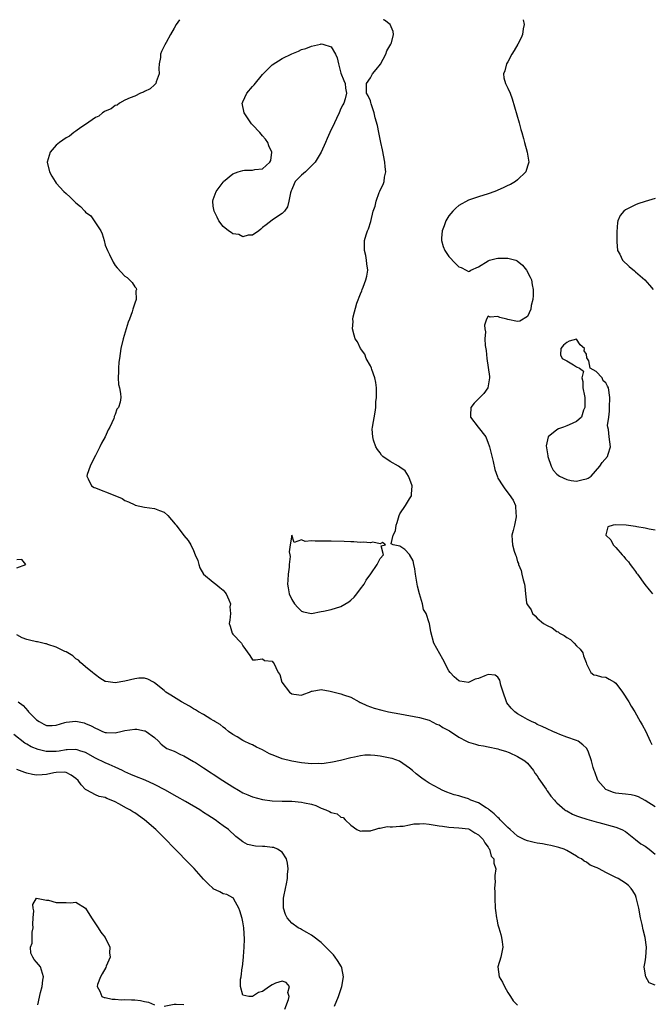
# Model space of a CAD drawing. Units: inches. Extents: x 2646000 to 2649000, y 1500753 to 1503000.
# Drawn here: x 2646342 to 2646470, y 1502799 to 1503000 of the extents above; entities that cross this region are included whole.
import ezdxf

# ---------------------------------------------------------------- set-up
doc = ezdxf.new("R2010")
doc.units = ezdxf.units.IN
doc.header["$MEASUREMENT"] = 0
doc.layers.add('LD26461500_2ft', color=71, linetype='Continuous')

msp = doc.modelspace()

# ---------------------------------------------------------------- linework, layer by layer
at = {"layer": 'LD26461500_2ft'}
for points, elevation in [([(2646374.14, 1503000), (2646373.46, 1502999), (2646373, 1502998.29), (2646372.25, 1502997), (2646371.38, 1502995.38), (2646371.13, 1502994.87), (2646371, 1502994.63), (2646370.45, 1502993.55), (2646370.26, 1502993), (2646370.27, 1502992.27), (2646370, 1502991), (2646369.94, 1502990.06), (2646369.98, 1502989), (2646369.37, 1502987.37), (2646369.27, 1502987), (2646369.17, 1502986.83), (2646369, 1502986.73), (2646368.11, 1502985.89), (2646367, 1502985.36), (2646366.77, 1502985.23), (2646366.19, 1502985), (2646365, 1502984.43), (2646364.1, 1502984.1), (2646363, 1502983.62), (2646361.88, 1502983), (2646361.41, 1502982.59), (2646361, 1502982.5), (2646360.17, 1502981.83), (2646359, 1502981.35), (2646358.8, 1502981.2), (2646358.46, 1502981), (2646357.68, 1502980.32), (2646357, 1502980.07), (2646355, 1502978.68), (2646354.04, 1502978.04), (2646353, 1502977.28), (2646352.56, 1502977), (2646351.71, 1502976.29), (2646351, 1502975.95), (2646349.65, 1502975), (2646349, 1502974.43), (2646347.77, 1502973), (2646347.14, 1502971), (2646347.64, 1502969), (2646348.12, 1502968.12), (2646348.77, 1502967), (2646349, 1502966.67), (2646350.57, 1502965), (2646351, 1502964.57), (2646351.87, 1502963.87), (2646352.69, 1502963), (2646353, 1502962.71), (2646353.97, 1502961.97), (2646354.8, 1502961), (2646355, 1502960.79), (2646356.02, 1502960.02), (2646356.73, 1502959), (2646357, 1502958.59), (2646358.09, 1502957), (2646358.37, 1502956.37), (2646358.77, 1502955), (2646359, 1502954.07), (2646359.44, 1502953), (2646359.87, 1502952.13), (2646360.6, 1502950.6), (2646361, 1502949.89), (2646361.45, 1502949.45), (2646363, 1502947.73), (2646363.44, 1502947.44), (2646364.48, 1502946.48), (2646365, 1502945.58), (2646365.32, 1502945.32), (2646365.39, 1502945), (2646365.24, 1502944.76), (2646365.3, 1502943), (2646365, 1502942.23), (2646364.63, 1502941), (2646364.5, 1502940.5), (2646363.93, 1502939), (2646363.66, 1502938.34), (2646362.66, 1502935), (2646362.19, 1502933), (2646361.87, 1502931), (2646361.77, 1502930.23), (2646361.67, 1502929), (2646361.69, 1502928.31), (2646361.64, 1502927), (2646361.7, 1502925.7), (2646361.89, 1502925), (2646362.13, 1502923.87), (2646362.19, 1502923), (2646362.04, 1502922.04), (2646361.69, 1502921), (2646361.35, 1502920.65), (2646361, 1502919.53), (2646360.84, 1502919.16), (2646360.83, 1502919), (2646360.74, 1502918.74), (2646359.93, 1502917), (2646359.59, 1502916.41), (2646358.98, 1502915), (2646358.25, 1502913.75), (2646357.91, 1502913), (2646357, 1502911.19), (2646356.25, 1502909.75), (2646355.89, 1502909), (2646355.31, 1502907.31), (2646355.23, 1502907), (2646355.53, 1502906.47), (2646356.17, 1502905), (2646356.72, 1502904.72), (2646357, 1502904.63), (2646358.14, 1502904.14), (2646359.61, 1502903.61), (2646362.43, 1502902.43), (2646363, 1502902.06), (2646363.76, 1502901.76), (2646365, 1502901.14), (2646365.11, 1502901.11), (2646367, 1502900.71), (2646369, 1502900.42), (2646370.02, 1502899.98), (2646371, 1502899.63), (2646371.74, 1502899), (2646373.24, 1502897.24), (2646373.41, 1502897), (2646375, 1502894.89), (2646375.89, 1502893.89), (2646376.42, 1502893), (2646377, 1502891.82), (2646377.31, 1502891), (2646377.82, 1502889.82), (2646378.04, 1502889), (2646378.29, 1502888.29), (2646379.03, 1502887.03), (2646381, 1502885.4), (2646381.51, 1502885), (2646382.32, 1502884.32), (2646383, 1502883.77), (2646383.37, 1502883.37), (2646383.63, 1502883), (2646384.17, 1502881.83), (2646384.5, 1502881), (2646384.4, 1502880.4), (2646384.49, 1502879), (2646384.37, 1502877.63), (2646384.21, 1502877), (2646384.41, 1502876.41), (2646384.87, 1502875), (2646385, 1502874.78), (2646386.77, 1502873), (2646387, 1502872.4), (2646388.46, 1502870.46), (2646389, 1502869.59), (2646389.59, 1502869.59), (2646391, 1502869.81), (2646391.46, 1502869.46), (2646393, 1502869.31), (2646393.1, 1502869.1), (2646393.24, 1502869), (2646394.22, 1502867), (2646394.57, 1502866.57), (2646394.97, 1502865), (2646396.51, 1502863), (2646397, 1502862.63), (2646397.44, 1502862.56), (2646399, 1502862.4), (2646399.45, 1502862.55), (2646400.63, 1502863), (2646401, 1502863.17), (2646401.16, 1502863.16), (2646403, 1502863.5), (2646404.81, 1502863.19), (2646407, 1502862.65), (2646407.53, 1502862.47), (2646409, 1502861.94), (2646410.71, 1502861), (2646410.91, 1502860.9), (2646411, 1502860.88), (2646412.25, 1502860.25), (2646413, 1502860.03), (2646413.74, 1502859.74), (2646415.31, 1502859.31), (2646416.72, 1502859), (2646419, 1502858.55), (2646423, 1502857.81), (2646425, 1502857.25), (2646426.49, 1502856.49), (2646427, 1502856.31), (2646427.78, 1502855.78), (2646429.09, 1502855.09), (2646431, 1502853.8), (2646432.61, 1502853), (2646433, 1502852.78), (2646434.4, 1502852.4), (2646435, 1502852.22), (2646436.06, 1502852.06), (2646437, 1502851.87), (2646439, 1502851.42), (2646439.31, 1502851.31), (2646440.5, 1502851), (2646441.29, 1502850.71), (2646443, 1502849.9), (2646444.46, 1502849), (2646445, 1502848.55), (2646446.22, 1502847), (2646446.48, 1502846.48), (2646447, 1502845.91), (2646447.31, 1502845.31), (2646448.78, 1502843.22), (2646448.94, 1502842.94), (2646449, 1502842.89), (2646449.77, 1502841.77), (2646450.48, 1502841), (2646450.7, 1502840.7), (2646451, 1502840.46), (2646452.64, 1502839), (2646452.85, 1502838.85), (2646453, 1502838.79), (2646454.15, 1502838.15), (2646455, 1502837.82), (2646455.58, 1502837.58), (2646457.11, 1502837.11), (2646457.54, 1502837), (2646459, 1502836.57), (2646459.57, 1502836.43), (2646463, 1502835.47), (2646464.2, 1502835), (2646465, 1502834.57), (2646466.99, 1502832.99), (2646468.12, 1502832.12), (2646469, 1502831.6), (2646469.78, 1502831), (2646471, 1502829.98)], 8950), ([(2646471, 1502839.64), (2646469, 1502840.93), (2646467.65, 1502841.65), (2646467, 1502841.88), (2646466.1, 1502842.1), (2646465, 1502842.22), (2646463.65, 1502842.35), (2646463, 1502842.44), (2646462.56, 1502842.56), (2646461.3, 1502843), (2646461, 1502843.17), (2646459.37, 1502845), (2646458.74, 1502846.74), (2646458.59, 1502847), (2646458.39, 1502847.61), (2646458.05, 1502849), (2646457.38, 1502851), (2646457, 1502851.61), (2646456.28, 1502852.28), (2646455.35, 1502853), (2646455, 1502853.17), (2646453, 1502853.81), (2646451.63, 1502854.37), (2646451, 1502854.64), (2646450.2, 1502855), (2646449, 1502855.49), (2646448.02, 1502856.02), (2646447, 1502856.43), (2646446.65, 1502856.65), (2646445.82, 1502857), (2646445.31, 1502857.31), (2646445, 1502857.45), (2646444.03, 1502857.97), (2646443, 1502858.58), (2646442.42, 1502859), (2646441.71, 1502859.71), (2646440.82, 1502860.82), (2646440.73, 1502861), (2646440.04, 1502863), (2646439.61, 1502864.39), (2646439.4, 1502865.4), (2646439, 1502866.01), (2646438.42, 1502866.42), (2646437, 1502866.58), (2646436.33, 1502866.33), (2646435, 1502865.78), (2646434.38, 1502865.62), (2646433, 1502864.97), (2646431.21, 1502865.21), (2646431, 1502865.28), (2646430.1, 1502866.1), (2646429.23, 1502867), (2646429, 1502867.34), (2646427.74, 1502869.74), (2646425.92, 1502873), (2646425.29, 1502875.29), (2646425.06, 1502877), (2646425, 1502877.14), (2646424.37, 1502879), (2646423.84, 1502879.84), (2646423.6, 1502881), (2646423, 1502883), (2646422.57, 1502884.57), (2646422.2, 1502887), (2646422.09, 1502888.09), (2646421.83, 1502889), (2646421.72, 1502889.72), (2646421, 1502891.01), (2646420.03, 1502892.03), (2646419, 1502892.75), (2646417.67, 1502893), (2646417.24, 1502893.24), (2646417.67, 1502895), (2646418.14, 1502895.86), (2646418.25, 1502897), (2646418.46, 1502897.54), (2646418.84, 1502899), (2646419, 1502899.33), (2646420.13, 1502901), (2646421, 1502902.35), (2646421.39, 1502903), (2646421.35, 1502903.35), (2646421.49, 1502905), (2646420.84, 1502906.84), (2646420.77, 1502907), (2646420.09, 1502908.09), (2646419, 1502908.8), (2646418.73, 1502909), (2646417, 1502909.98), (2646415.56, 1502911), (2646415.29, 1502911.29), (2646415, 1502911.72), (2646414.46, 1502912.46), (2646414.12, 1502913), (2646413.67, 1502914.33), (2646413.49, 1502915), (2646413.4, 1502916.6), (2646413.43, 1502917), (2646413.95, 1502920.05), (2646414.08, 1502921), (2646414.13, 1502922.13), (2646414.23, 1502923), (2646414.24, 1502925), (2646414.1, 1502926.1), (2646413.94, 1502927), (2646413.3, 1502928.7), (2646413.21, 1502929), (2646413, 1502929.45), (2646412.16, 1502931), (2646411.86, 1502931.86), (2646410.96, 1502933), (2646410.39, 1502934.39), (2646409.9, 1502935), (2646409.72, 1502935.72), (2646409.34, 1502937), (2646409.49, 1502938.51), (2646409.44, 1502939), (2646409.48, 1502939.48), (2646410.26, 1502942.26), (2646411, 1502944.16), (2646411.26, 1502944.74), (2646411.33, 1502945), (2646411.5, 1502945.5), (2646412.11, 1502947), (2646412.27, 1502947.73), (2646412.46, 1502949), (2646412.27, 1502950.27), (2646412.24, 1502951), (2646412.06, 1502951.94), (2646411.8, 1502953), (2646411.82, 1502955), (2646412.15, 1502956.15), (2646412.43, 1502957), (2646412.6, 1502957.4), (2646413.09, 1502958.91), (2646413.58, 1502961), (2646413.96, 1502962.04), (2646414.15, 1502963), (2646414.82, 1502964.82), (2646414.93, 1502965.06), (2646415, 1502965.26), (2646415.58, 1502966.42), (2646415.78, 1502967), (2646415.89, 1502967.89), (2646416.12, 1502969), (2646415.99, 1502969.99), (2646415.94, 1502971), (2646415.47, 1502973.47), (2646415.13, 1502975), (2646414.71, 1502977), (2646414.44, 1502978.44), (2646413.97, 1502980.03), (2646413.77, 1502981), (2646413.17, 1502982.83), (2646413.11, 1502983.11), (2646413, 1502983.46), (2646412.52, 1502984.52), (2646412.24, 1502985), (2646412.18, 1502987), (2646413, 1502988.18), (2646413.46, 1502989), (2646414.17, 1502989.83), (2646415.06, 1502990.94), (2646416.15, 1502993), (2646416.34, 1502993.66), (2646417.18, 1502995), (2646417.29, 1502995.29), (2646417.74, 1502997), (2646417.62, 1502997.62), (2646417, 1502999), (2646415.89, 1502999.89), (2646415.64, 1503000)], 8952), ([(2646444.14, 1503000), (2646444.33, 1502999), (2646444.15, 1502998.15), (2646444.02, 1502997), (2646443.72, 1502996.28), (2646443.02, 1502994.98), (2646442.3, 1502993.7), (2646441.81, 1502993), (2646441, 1502991.42), (2646440.72, 1502991), (2646440.39, 1502989.61), (2646440.09, 1502989), (2646440.18, 1502988.18), (2646440.52, 1502987), (2646441, 1502986.05), (2646441.45, 1502985), (2646441.88, 1502983.88), (2646443.3, 1502979), (2646443.66, 1502977.66), (2646443.87, 1502977), (2646444.2, 1502975.8), (2646444.41, 1502975), (2646444.93, 1502973), (2646445.25, 1502971), (2646445, 1502970.13), (2646444.67, 1502969), (2646443, 1502967.39), (2646442.57, 1502967), (2646441.55, 1502966.45), (2646441, 1502966.19), (2646440.21, 1502965.79), (2646438.81, 1502965.19), (2646438.33, 1502965), (2646437, 1502964.55), (2646435, 1502963.91), (2646433, 1502963.21), (2646431, 1502962.12), (2646430.41, 1502961.59), (2646429.8, 1502961), (2646429, 1502960.07), (2646428.36, 1502959), (2646428.01, 1502957.99), (2646427.61, 1502957), (2646427.46, 1502955.46), (2646427.48, 1502955), (2646427.8, 1502953.8), (2646428.17, 1502953), (2646429, 1502951.72), (2646430.35, 1502950.35), (2646431, 1502949.62), (2646431.48, 1502949.48), (2646432.55, 1502949), (2646433, 1502948.71), (2646433.21, 1502948.79), (2646433.47, 1502949), (2646435, 1502949.65), (2646437, 1502950.9), (2646437.28, 1502951), (2646438.64, 1502951.36), (2646439, 1502951.41), (2646440.6, 1502951.4), (2646441, 1502951.42), (2646442.66, 1502951), (2646442.9, 1502950.9), (2646443.99, 1502949.99), (2646444.84, 1502949), (2646445.53, 1502947.53), (2646445.84, 1502947), (2646445.96, 1502945.96), (2646446.19, 1502945), (2646446.18, 1502943.82), (2646446.12, 1502943), (2646445.79, 1502941.79), (2646445.69, 1502941), (2646445, 1502939.54), (2646443.43, 1502938.57), (2646443, 1502938.48), (2646441, 1502938.92), (2646440.78, 1502939), (2646439.35, 1502939.35), (2646439, 1502939.52), (2646437.39, 1502939.39), (2646437, 1502939.59), (2646436.63, 1502939), (2646436.24, 1502937.76), (2646436.31, 1502937), (2646436.43, 1502936.43), (2646436.33, 1502935), (2646436.38, 1502933.62), (2646436.6, 1502932.59), (2646436.74, 1502931), (2646437.29, 1502927.29), (2646437.3, 1502927), (2646436.95, 1502925), (2646436.13, 1502923.87), (2646435.29, 1502923), (2646435, 1502922.72), (2646434.16, 1502921.84), (2646433.5, 1502921), (2646433.43, 1502919.43), (2646433.39, 1502919), (2646434.94, 1502917), (2646436.54, 1502915), (2646437, 1502913.71), (2646437.21, 1502913.21), (2646437.27, 1502913), (2646437.59, 1502911.59), (2646438.04, 1502909.96), (2646438.38, 1502908.38), (2646438.88, 1502906.88), (2646439, 1502906.58), (2646439.98, 1502905), (2646440.39, 1502904.39), (2646441.27, 1502903.27), (2646442.09, 1502902.09), (2646442.55, 1502901), (2646442.62, 1502899.38), (2646442.72, 1502899), (2646442.69, 1502898.69), (2646442.33, 1502897), (2646442.08, 1502895.91), (2646441.85, 1502895), (2646441.91, 1502893.91), (2646441.93, 1502893), (2646442.29, 1502891.71), (2646442.55, 1502891), (2646442.7, 1502890.7), (2646443, 1502889.57), (2646443.19, 1502889.19), (2646443.21, 1502889), (2646443.75, 1502887.75), (2646443.88, 1502887), (2646444.1, 1502885.9), (2646444.37, 1502885), (2646444.49, 1502884.49), (2646444.6, 1502883), (2646444.84, 1502881.16), (2646444.88, 1502881), (2646445, 1502880.75), (2646445.77, 1502879.77), (2646446.03, 1502879), (2646446.54, 1502878.54), (2646447, 1502878.05), (2646448.25, 1502877), (2646449, 1502876.54), (2646450.07, 1502876.07), (2646451, 1502875.38), (2646451.28, 1502875.28), (2646451.56, 1502875), (2646452.5, 1502874.5), (2646453, 1502874.11), (2646453.74, 1502873.74), (2646454.53, 1502873), (2646455, 1502872.46), (2646455.73, 1502871.73), (2646456.28, 1502871), (2646456.42, 1502870.42), (2646456.95, 1502869), (2646457, 1502868.73), (2646457.88, 1502867), (2646458.52, 1502866.52), (2646459, 1502866.45), (2646460.09, 1502866.09), (2646461, 1502866.06), (2646461.62, 1502865.62), (2646462.74, 1502865), (2646463, 1502864.81), (2646464.38, 1502863), (2646465.66, 1502861), (2646466.11, 1502860.11), (2646466.86, 1502859), (2646467.99, 1502857), (2646468.34, 1502856.34), (2646469.11, 1502855), (2646470.02, 1502853), (2646470.31, 1502852.31)], 8954), ([(2646471, 1502963.58), (2646469, 1502962.96), (2646467.49, 1502962.51), (2646467, 1502962.31), (2646465.51, 1502961.51), (2646465, 1502961.28), (2646464.65, 1502961), (2646463.9, 1502960.1), (2646463.44, 1502959), (2646463.35, 1502958.65), (2646463.23, 1502956.77), (2646463.21, 1502955), (2646463.24, 1502954.76), (2646463.37, 1502953), (2646463.79, 1502952.21), (2646464.38, 1502951), (2646465.71, 1502949.71), (2646466.8, 1502948.8), (2646467, 1502948.66), (2646468.94, 1502947), (2646469.89, 1502945.89), (2646470.6, 1502945)], 8956), ([(2646471, 1502895.98), (2646469.8, 1502896.2), (2646469, 1502896.4), (2646467.3, 1502896.7), (2646467, 1502896.73), (2646465.14, 1502897), (2646463, 1502897.06), (2646462.45, 1502897), (2646461.36, 1502896.64), (2646460.97, 1502895.03), (2646460.98, 1502895), (2646462.02, 1502894.02), (2646462.45, 1502893), (2646463, 1502892.44), (2646464.27, 1502891), (2646464.63, 1502890.63), (2646465, 1502890.17), (2646465.57, 1502889.57), (2646465.95, 1502889), (2646466.4, 1502888.4), (2646467, 1502887.55), (2646467.25, 1502887.25), (2646467.4, 1502887), (2646468.92, 1502884.92), (2646469.83, 1502883.83), (2646470.48, 1502883)], 8956), ([(2646341, 1502888.32), (2646342.79, 1502889), (2646342.02, 1502890.02), (2646341, 1502889.96)], 8948), ([(2646471, 1502803.32), (2646469.78, 1502803.78), (2646469.14, 1502805), (2646469, 1502805.71), (2646468.8, 1502807), (2646469, 1502808.07), (2646469.12, 1502809), (2646469.27, 1502811), (2646469.01, 1502813), (2646468.56, 1502814.56), (2646468.34, 1502815.66), (2646468.04, 1502817), (2646467.68, 1502819), (2646467.16, 1502821.16), (2646467, 1502821.6), (2646466.49, 1502822.49), (2646466.1, 1502823), (2646465.58, 1502823.58), (2646465, 1502824.1), (2646463.49, 1502825), (2646463, 1502825.24), (2646462.47, 1502825.53), (2646461, 1502826.22), (2646459.61, 1502827), (2646459.18, 1502827.18), (2646459, 1502827.29), (2646457.76, 1502827.76), (2646457, 1502828.33), (2646456.55, 1502828.55), (2646456.04, 1502829), (2646455.33, 1502829.33), (2646455, 1502829.56), (2646453, 1502830.75), (2646452.48, 1502831), (2646451.37, 1502831.37), (2646449.78, 1502831.78), (2646449, 1502831.87), (2646448.1, 1502832.1), (2646447, 1502832.21), (2646446.39, 1502832.39), (2646445, 1502832.7), (2646444.78, 1502832.78), (2646444.32, 1502833), (2646443, 1502833.68), (2646441.45, 1502835), (2646441, 1502835.42), (2646439.46, 1502837), (2646439.25, 1502837.25), (2646439, 1502837.46), (2646438.23, 1502838.23), (2646437.22, 1502839), (2646437, 1502839.19), (2646436.56, 1502839.44), (2646435, 1502840.42), (2646433.5, 1502841), (2646433, 1502841.24), (2646431.65, 1502841.65), (2646431, 1502841.87), (2646430.09, 1502842.09), (2646428.59, 1502842.59), (2646427.66, 1502843), (2646427, 1502843.33), (2646425, 1502844.46), (2646424.13, 1502845), (2646423.46, 1502845.46), (2646422.33, 1502846.33), (2646421.55, 1502847), (2646421, 1502847.5), (2646418.92, 1502848.92), (2646417.44, 1502849.44), (2646417, 1502849.54), (2646415, 1502849.94), (2646413.94, 1502850.06), (2646413, 1502850.14), (2646411.88, 1502850.12), (2646411, 1502850.03), (2646409.77, 1502849.77), (2646409, 1502849.63), (2646406.91, 1502849.09), (2646405.29, 1502848.71), (2646403.56, 1502848.44), (2646403, 1502848.4), (2646402.43, 1502848.43), (2646401, 1502848.39), (2646399, 1502848.59), (2646397, 1502848.93), (2646395, 1502849.43), (2646394.24, 1502849.76), (2646393, 1502850.21), (2646392.43, 1502850.43), (2646391.49, 1502851), (2646391, 1502851.26), (2646389.79, 1502851.79), (2646389, 1502852.23), (2646388.45, 1502852.45), (2646387.3, 1502853), (2646387, 1502853.16), (2646385.86, 1502853.86), (2646385, 1502854.35), (2646384.09, 1502855), (2646383.52, 1502855.52), (2646383, 1502855.83), (2646382.37, 1502856.37), (2646381.32, 1502857), (2646381.14, 1502857.14), (2646381, 1502857.2), (2646380.52, 1502857.48), (2646379, 1502858.43), (2646378, 1502859), (2646377.39, 1502859.39), (2646377, 1502859.6), (2646376.13, 1502860.13), (2646374.49, 1502861), (2646372.38, 1502862.38), (2646371.35, 1502863), (2646371, 1502863.31), (2646369, 1502864.9), (2646368.79, 1502865), (2646367.65, 1502865.65), (2646367, 1502865.82), (2646365.83, 1502865.83), (2646365, 1502865.69), (2646363, 1502865.21), (2646361, 1502864.89), (2646360.03, 1502865), (2646359.13, 1502865.13), (2646359, 1502865.18), (2646357.87, 1502865.87), (2646357, 1502866.51), (2646356.74, 1502866.74), (2646356.37, 1502867), (2646355, 1502868.18), (2646353.95, 1502869), (2646353.52, 1502869.52), (2646353, 1502869.78), (2646352.42, 1502870.42), (2646351, 1502871.18), (2646350.74, 1502871.26), (2646349, 1502872.13), (2646347.32, 1502872.68), (2646347, 1502872.81), (2646346.85, 1502872.85), (2646345.21, 1502873.21), (2646345, 1502873.25), (2646343.57, 1502873.57), (2646343, 1502873.71), (2646342.09, 1502874.09), (2646341, 1502874.66)], 8948), ([(2646341.28, 1502861), (2646342.25, 1502860.25), (2646343.21, 1502859.21), (2646343.38, 1502859), (2646345, 1502857.37), (2646345.55, 1502857), (2646346.49, 1502856.49), (2646347, 1502856.18), (2646348.2, 1502856.2), (2646349, 1502856.26), (2646350.78, 1502856.78), (2646351, 1502856.86), (2646353, 1502857.08), (2646354.71, 1502856.71), (2646355, 1502856.62), (2646356.13, 1502856.13), (2646357, 1502855.62), (2646357.45, 1502855.45), (2646358.44, 1502855), (2646359, 1502854.78), (2646359.26, 1502854.74), (2646361, 1502854.71), (2646361.25, 1502854.75), (2646362.15, 1502855), (2646363, 1502855.19), (2646365, 1502855.45), (2646365.42, 1502855.42), (2646367, 1502855.14), (2646367.11, 1502855.11), (2646367.32, 1502855), (2646369, 1502853.73), (2646369.87, 1502853), (2646370.37, 1502852.37), (2646371, 1502851.93), (2646371.52, 1502851.52), (2646373, 1502850.96), (2646374.31, 1502850.31), (2646375, 1502850.04), (2646377, 1502848.86), (2646377.37, 1502848.63), (2646379, 1502847.57), (2646380.54, 1502846.54), (2646381, 1502846.26), (2646382.92, 1502845), (2646385, 1502843.68), (2646386.13, 1502843), (2646387, 1502842.51), (2646388.05, 1502842.05), (2646389, 1502841.65), (2646391, 1502841.14), (2646393, 1502840.88), (2646395, 1502840.78), (2646397, 1502840.75), (2646399, 1502840.6), (2646399.55, 1502840.45), (2646401, 1502840.14), (2646401.87, 1502839.87), (2646403, 1502839.35), (2646403.96, 1502839), (2646404.7, 1502838.7), (2646405, 1502838.46), (2646406.21, 1502838.21), (2646407, 1502837.53), (2646407.45, 1502837.45), (2646407.84, 1502837), (2646409, 1502835.91), (2646410.27, 1502835), (2646411, 1502834.67), (2646411.29, 1502834.71), (2646413, 1502834.75), (2646413.18, 1502834.81), (2646413.88, 1502835), (2646414.71, 1502835.29), (2646415, 1502835.28), (2646416.41, 1502835.59), (2646417, 1502835.58), (2646417.54, 1502835.54), (2646419, 1502835.71), (2646419.69, 1502835.69), (2646421, 1502835.94), (2646421.83, 1502836.17), (2646423, 1502836.16), (2646423.8, 1502836.2), (2646425, 1502836.12), (2646427, 1502835.78), (2646427.69, 1502835.69), (2646429, 1502835.45), (2646431, 1502835.37), (2646433, 1502835.11), (2646433.26, 1502835), (2646434.31, 1502834.31), (2646435, 1502833.92), (2646435.97, 1502833), (2646436.29, 1502832.29), (2646437, 1502831.44), (2646437.15, 1502831.15), (2646437.3, 1502831), (2646437.6, 1502829.6), (2646438.15, 1502829), (2646438.16, 1502828.16), (2646438.57, 1502827), (2646438.37, 1502825.63), (2646438.37, 1502825), (2646438.43, 1502824.43), (2646438.29, 1502823), (2646438.35, 1502822.35), (2646438.36, 1502821), (2646438.45, 1502819), (2646438.52, 1502818.52), (2646438.67, 1502817), (2646438.74, 1502816.74), (2646439, 1502815.58), (2646439.15, 1502815), (2646439.59, 1502813.59), (2646439.73, 1502813), (2646439.85, 1502812.15), (2646439.99, 1502811), (2646439.7, 1502809.7), (2646439.59, 1502809), (2646438.99, 1502807), (2646439.24, 1502805), (2646439.9, 1502803.9), (2646440.3, 1502803), (2646441, 1502801.79), (2646441.53, 1502801), (2646442.08, 1502800.08), (2646443, 1502799.19)], 8946), ([(2646405.71, 1502799), (2646406.5, 1502801), (2646407.2, 1502803), (2646407.55, 1502805), (2646407.16, 1502806.84), (2646407.14, 1502807), (2646406.33, 1502808.33), (2646405.84, 1502809), (2646405.46, 1502809.46), (2646405, 1502809.94), (2646404.5, 1502810.5), (2646403, 1502811.96), (2646401.3, 1502813.3), (2646401, 1502813.5), (2646400.04, 1502814.04), (2646399, 1502814.62), (2646398.74, 1502814.74), (2646398.3, 1502815), (2646397, 1502815.93), (2646396.04, 1502817), (2646395.69, 1502817.69), (2646395.3, 1502819), (2646395.27, 1502821), (2646395.36, 1502821.36), (2646395.68, 1502823), (2646395.92, 1502823.92), (2646396.14, 1502825), (2646396.14, 1502825.86), (2646396.23, 1502827), (2646396.15, 1502828.15), (2646395.89, 1502829), (2646395, 1502830.39), (2646394.07, 1502831), (2646393.32, 1502831.32), (2646393, 1502831.32), (2646391.51, 1502831.51), (2646391, 1502831.52), (2646389.6, 1502831.6), (2646387.94, 1502831.94), (2646387, 1502832.51), (2646386.4, 1502833), (2646385.61, 1502833.61), (2646384.1, 1502835), (2646383, 1502835.76), (2646382.28, 1502836.28), (2646381.36, 1502837), (2646379.92, 1502837.92), (2646379, 1502838.5), (2646378.25, 1502839), (2646375.32, 1502840.68), (2646373.66, 1502841.66), (2646373, 1502841.99), (2646371.24, 1502843), (2646369, 1502844.18), (2646367.09, 1502845.09), (2646365, 1502845.9), (2646364.22, 1502846.22), (2646363, 1502846.76), (2646362.52, 1502847), (2646361, 1502847.72), (2646359.76, 1502848.24), (2646359, 1502848.57), (2646357, 1502849.55), (2646355, 1502850.67), (2646354.77, 1502850.77), (2646354.03, 1502851), (2646353.26, 1502851.26), (2646353, 1502851.32), (2646351.26, 1502851.26), (2646351, 1502851.23), (2646349.62, 1502851), (2646349, 1502850.91), (2646346.93, 1502850.93), (2646345.33, 1502851.33), (2646343.87, 1502851.87), (2646343, 1502852.39), (2646342.59, 1502852.59), (2646340.35, 1502854.35)], 8944), ([(2646395.59, 1502798.41), (2646396.35, 1502800.35), (2646396.44, 1502801), (2646396.2, 1502801.8), (2646396.54, 1502803), (2646395.83, 1502803.83), (2646395, 1502804.13), (2646393.69, 1502803.69), (2646393, 1502803.39), (2646392.42, 1502803), (2646391, 1502802.01), (2646390.2, 1502801.8), (2646389, 1502800.97), (2646388.95, 1502800.95), (2646388.25, 1502801), (2646387, 1502801.24), (2646386.54, 1502803), (2646386.54, 1502804.54), (2646386.69, 1502805), (2646386.89, 1502806.89), (2646386.94, 1502807.06), (2646387.15, 1502809), (2646387.14, 1502809.14), (2646387.29, 1502811), (2646387.35, 1502812.65), (2646387.2, 1502815), (2646387, 1502816.19), (2646386.87, 1502816.87), (2646386.43, 1502818.43), (2646386.17, 1502819), (2646385.18, 1502820.82), (2646385.1, 1502821), (2646385, 1502821.11), (2646383.76, 1502821.76), (2646383, 1502821.93), (2646382.31, 1502822.31), (2646381, 1502822.92), (2646380.96, 1502822.96), (2646379.93, 1502823.93), (2646379, 1502824.9), (2646377.08, 1502827.08), (2646376.11, 1502828.11), (2646373.24, 1502831), (2646371, 1502833.31), (2646369.28, 1502835), (2646367, 1502836.95), (2646365, 1502838.37), (2646364.59, 1502838.59), (2646364, 1502839), (2646363.34, 1502839.34), (2646361.73, 1502840.27), (2646361, 1502840.64), (2646360.21, 1502841), (2646359.32, 1502841.32), (2646359, 1502841.53), (2646357.75, 1502841.75), (2646357, 1502842.05), (2646355.25, 1502843), (2646355.07, 1502843.07), (2646355, 1502843.14), (2646354.08, 1502844.08), (2646353.44, 1502845), (2646353, 1502845.37), (2646352.07, 1502846.07), (2646351, 1502846.61), (2646350.66, 1502846.66), (2646349, 1502846.61), (2646348.54, 1502846.54), (2646347, 1502846.2), (2646346.12, 1502846.12), (2646345, 1502846.07), (2646344.19, 1502846.19), (2646343, 1502846.47), (2646342.59, 1502846.59), (2646341, 1502847.21)], 8942), ([(2646345.29, 1502799.29), (2646345.81, 1502801.81), (2646346.14, 1502803), (2646346.3, 1502804.3), (2646346.41, 1502805), (2646345.8, 1502807), (2646345, 1502808), (2646344.51, 1502808.51), (2646344.26, 1502809), (2646343.8, 1502809.8), (2646343.77, 1502811), (2646344.13, 1502811.87), (2646344.09, 1502813), (2646344.12, 1502814.12), (2646344.29, 1502815), (2646344.26, 1502815.74), (2646344.28, 1502817), (2646344.42, 1502818.42), (2646344.31, 1502819), (2646344.25, 1502819.75), (2646344.97, 1502821), (2646345, 1502821.04), (2646347, 1502820.62), (2646347.42, 1502820.58), (2646349, 1502820.13), (2646349.84, 1502820.16), (2646351, 1502820.16), (2646351.91, 1502820.09), (2646353, 1502820.17), (2646354.98, 1502818.98), (2646356.21, 1502817), (2646357, 1502815.8), (2646357.55, 1502815), (2646358.09, 1502814.09), (2646358.97, 1502813), (2646359.95, 1502811), (2646359.89, 1502809.89), (2646359.97, 1502809), (2646359.19, 1502807.19), (2646359.09, 1502806.91), (2646358.38, 1502805.62), (2646358, 1502805), (2646357.43, 1502803.43), (2646357.32, 1502803), (2646357.92, 1502802.08), (2646358.3, 1502801), (2646358.76, 1502800.76), (2646359, 1502800.76), (2646360.41, 1502800.41), (2646361, 1502800.45), (2646362.33, 1502800.33), (2646363, 1502800.38), (2646364.31, 1502800.31), (2646365, 1502800.31), (2646366.15, 1502800.15), (2646367, 1502799.95), (2646367.82, 1502799.82), (2646369, 1502799.28)], 8942), ([(2646371, 1502799), (2646373, 1502799.43), (2646373.45, 1502799.45), (2646375, 1502799.35)], 8942)]:
    msp.add_lwpolyline(points, dxfattribs=dict(at, elevation=elevation))
for points, elevation in [([(2646381, 1502963.37), (2646381.57, 1502965), (2646382.21, 1502965.79), (2646383, 1502966.93), (2646383.07, 1502967), (2646385, 1502968.57), (2646386.09, 1502969), (2646387, 1502969.3), (2646387.33, 1502969.33), (2646389, 1502969.33), (2646389.48, 1502969.48), (2646391, 1502969.6), (2646392.55, 1502971), (2646392.72, 1502971.28), (2646392.9, 1502973), (2646392.33, 1502974.33), (2646392.12, 1502975), (2646391.65, 1502975.65), (2646391, 1502976.35), (2646390.46, 1502977), (2646389, 1502978.58), (2646388.78, 1502978.78), (2646388.62, 1502979), (2646387.31, 1502981), (2646386.91, 1502983), (2646386.93, 1502983.07), (2646387, 1502983.26), (2646387.81, 1502985), (2646389, 1502986.39), (2646389.3, 1502986.7), (2646391, 1502988.83), (2646393, 1502990.8), (2646395, 1502992.07), (2646397, 1502993.05), (2646398.39, 1502993.61), (2646399, 1502993.91), (2646399.88, 1502994.12), (2646401, 1502994.63), (2646402.81, 1502995), (2646403, 1502995.05), (2646403.35, 1502995), (2646405, 1502994.49), (2646405.9, 1502993), (2646406.26, 1502992.26), (2646406.48, 1502991), (2646407, 1502989.11), (2646407.61, 1502987.61), (2646407.88, 1502987), (2646407.95, 1502986.05), (2646408.13, 1502985), (2646407.88, 1502983.88), (2646407.6, 1502983), (2646407.37, 1502982.63), (2646407, 1502981.92), (2646406.64, 1502981), (2646406.12, 1502979.88), (2646405.68, 1502979), (2646404.75, 1502977), (2646404.22, 1502975.78), (2646403.84, 1502975), (2646402.97, 1502973.03), (2646401.78, 1502971), (2646401, 1502970.2), (2646399.77, 1502969), (2646399, 1502968.29), (2646397.71, 1502967), (2646397.46, 1502966.54), (2646397, 1502965.41), (2646396.85, 1502965.15), (2646396.71, 1502964.71), (2646396.42, 1502963), (2646396.13, 1502961.87), (2646395.48, 1502961), (2646395, 1502960.52), (2646393.5, 1502959.5), (2646393, 1502959.14), (2646391.8, 1502958.2), (2646391, 1502957.65), (2646390.67, 1502957.33), (2646390.27, 1502957), (2646389, 1502956.1), (2646388.11, 1502956.11), (2646387, 1502955.74), (2646386.23, 1502956.23), (2646385, 1502956.38), (2646384.67, 1502956.67), (2646384.1, 1502957), (2646383, 1502957.86), (2646382.14, 1502959), (2646381.79, 1502959.79), (2646381.15, 1502961), (2646381, 1502962), (2646380.88, 1502963)], 8952), ([(2646455, 1502905.98), (2646456.34, 1502906.34), (2646457, 1502906.43), (2646457.4, 1502906.6), (2646457.98, 1502907), (2646459.78, 1502909), (2646460.25, 1502909.75), (2646461.3, 1502911), (2646461.46, 1502911.46), (2646461.93, 1502913), (2646461.64, 1502915), (2646461.52, 1502916.48), (2646461.38, 1502917), (2646461.33, 1502917.33), (2646461.55, 1502919), (2646461.74, 1502920.26), (2646461.74, 1502921), (2646461.81, 1502923), (2646461.51, 1502925), (2646461.32, 1502925.32), (2646461, 1502926), (2646460.45, 1502926.45), (2646460.22, 1502927), (2646459, 1502928.3), (2646457.79, 1502929), (2646457.52, 1502930.48), (2646457.1, 1502931.1), (2646457, 1502931.84), (2646456.53, 1502932.53), (2646456.63, 1502933), (2646455.77, 1502933.77), (2646455, 1502934.93), (2646453.5, 1502934.5), (2646453, 1502934.23), (2646452.34, 1502933.66), (2646451.79, 1502933), (2646451.74, 1502931.74), (2646452.09, 1502931), (2646453, 1502930.51), (2646454.35, 1502929.65), (2646455, 1502929.29), (2646455.59, 1502929), (2646456.41, 1502928.41), (2646456.11, 1502927), (2646456.3, 1502926.3), (2646456.31, 1502925), (2646456.61, 1502923.39), (2646456.7, 1502923), (2646456.71, 1502921), (2646456.44, 1502920.44), (2646456.03, 1502919), (2646455, 1502918.12), (2646453.47, 1502917.47), (2646453, 1502917.23), (2646452.37, 1502917), (2646451.33, 1502916.67), (2646451, 1502916.47), (2646449.25, 1502915), (2646448.82, 1502913.18), (2646449.17, 1502911.17), (2646449.17, 1502911), (2646449.85, 1502909), (2646450.24, 1502908.24), (2646451, 1502907.43), (2646451.23, 1502907.23), (2646451.52, 1502907), (2646453, 1502906.31), (2646453.89, 1502906.11)], 8954), ([(2646397.56, 1502881), (2646398.24, 1502880.24), (2646399, 1502879.5), (2646399.35, 1502879.35), (2646401.01, 1502879.01), (2646403, 1502879.42), (2646403.48, 1502879.48), (2646405, 1502879.85), (2646407, 1502880.43), (2646408.59, 1502881.41), (2646409, 1502881.72), (2646409.69, 1502882.31), (2646410.25, 1502883), (2646411, 1502884.01), (2646411.72, 1502885), (2646412.16, 1502885.84), (2646413.12, 1502887.12), (2646414.38, 1502889), (2646415, 1502890.24), (2646415.68, 1502891), (2646415.21, 1502892.79), (2646416.08, 1502893), (2646415.49, 1502893.49), (2646415, 1502893.18), (2646413.52, 1502893.52), (2646413, 1502893.4), (2646411.55, 1502893.55), (2646411, 1502893.5), (2646409.6, 1502893.6), (2646409, 1502893.59), (2646407.67, 1502893.67), (2646405, 1502893.78), (2646403, 1502893.78), (2646401.74, 1502893.74), (2646401, 1502893.8), (2646399.7, 1502893.7), (2646399, 1502894.05), (2646397.48, 1502893.48), (2646397, 1502895), (2646396.65, 1502893), (2646396.45, 1502891.55), (2646396.61, 1502891), (2646396.66, 1502890.66), (2646396.46, 1502889), (2646396.46, 1502888.46), (2646396.24, 1502887), (2646396.16, 1502885.84), (2646396.15, 1502885), (2646396.25, 1502884.25), (2646396.47, 1502883), (2646397, 1502881.85)], 8952)]:
    msp.add_lwpolyline(points, close=True, dxfattribs=dict(at, elevation=elevation))

doc.saveas('drawing.dxf')
